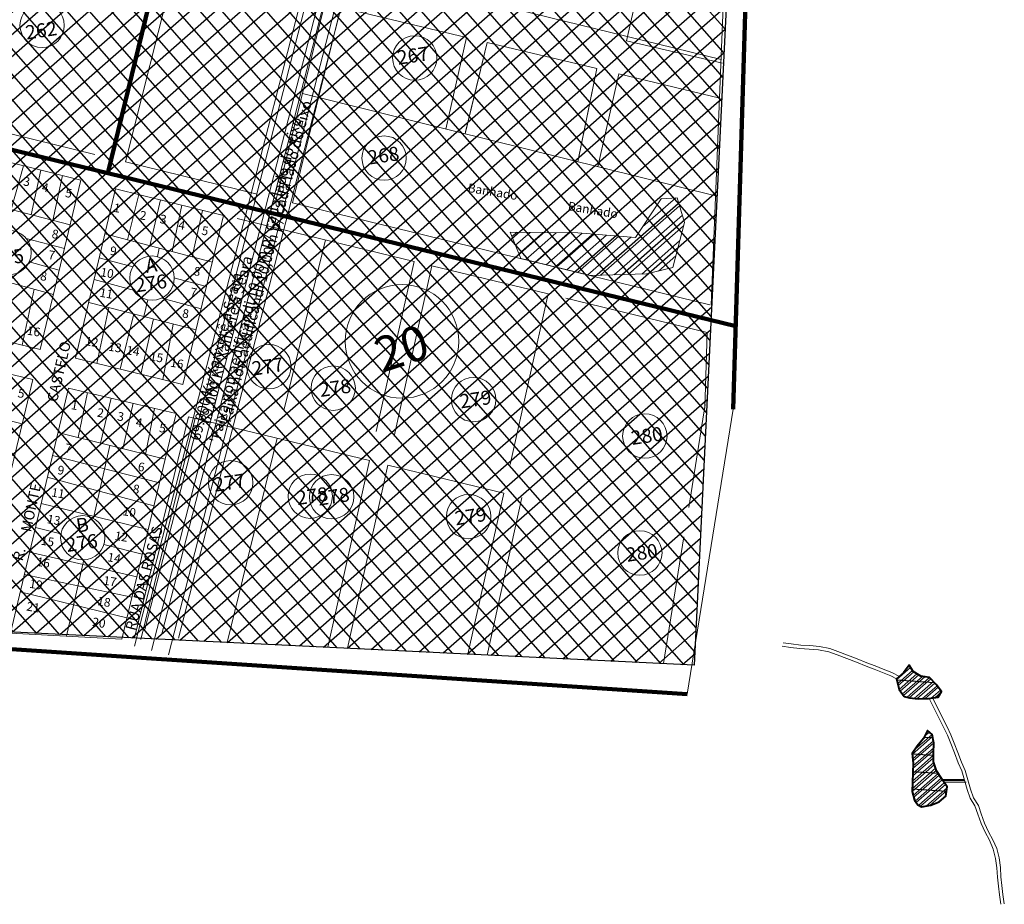
# Model space of a CAD drawing. Units: metres. Extents: x -351792 to 1765944, y 6910346 to 14059792.
# Drawn here: x 361936 to 362509, y 7024294 to 7024809 of the extents above; entities that cross this region are included whole.
import ezdxf

# ---------------------------------------------------------------- set-up
doc = ezdxf.new("R2010")
doc.units = ezdxf.units.M
doc.header["$LTSCALE"] = 0.5
for name, color, linetype, lineweight in [('Cabo', 34, 'Continuous', 13), ('Linha_bairro', 6, 'Continuous', 100), ('Lote', 4, 'Continuous', 13), ('Nome_Rua', 7, 'Continuous', 13), ('Numero_guadra', 90, 'Continuous', 13), ('Numero_Lote1', 7, 'Continuous', 13), ('Rio', 160, 'Continuous', 40), ('Rua', 1, 'Continuous', 13), ('TEXTO', 7, 'Continuous', 13)]:
    doc.layers.add(name, color=color, linetype=linetype, lineweight=lineweight)
for name, color, linetype in [("CURSO D'ÁGUA", 5, 'Continuous'), ('rede eletrica', 224, 'Continuous'), ('ZAUXILIAR', 47, 'Continuous')]:
    doc.layers.add(name, color=color, linetype=linetype)

# ---------------------------------------------------------------- blocks, each defined once
blk = doc.blocks.new('*X8')
at = {"layer": "CURSO D'ÁGUA", "color": 0}
for p, q in [((362157.962464, 7024620.62012), (362162.949483, 7024620.62017)), ((362151.794667, 7024610.620025), (362164.00236, 7024610.620148)), ((362152.834679, 7024600.620003), (362167.211566, 7024600.620147)), ((362153.098186, 7024590.619972), (362172.867903, 7024590.62017))]:
    blk.add_line(p, q, dxfattribs=at)
blk = doc.blocks.new('*X7')
at = {"layer": "CURSO D'ÁGUA", "color": 0}
blk.add_line((362140.258758, 7024652.179905), (362161.657692, 7024652.180119), dxfattribs=at)

msp = doc.modelspace()

# ---------------------------------------------------------------- hatches: boundary and pattern name
h = msp.add_hatch()
h.set_pattern_fill('ANSI37', color=4, scale=3.052941, angle=356.22, style=0)
h.set_pattern_definition([(41.22, (322096.907, 7013924.015), (-6.3872801, 7.2909945), []), (131.22, (322096.907, 7013924.015), (-7.2909945, -6.3872801), [])])
h.paths.add_polyline_path([(362388.86423, 7025669.21233), (362328.72733, 7024433.53155), (361384.61875, 7024479.24972), (361393.92562, 7024508.18821), (360986.15654, 7024887.62294), (361381.92279, 7025334.11801), (361359.52714, 7025381.5072)])
at = {"layer": "CURSO D'ÁGUA", "lineweight": 5, "ltscale": 0.05}
h = msp.add_hatch(dxfattribs=at)
h.set_pattern_fill('_USER', color=256, scale=5.088235, angle=41.22, style=0, pattern_type=0)
h.set_pattern_definition([(41.22, (0, 0), (-3.352902947, 3.8272937232), [])])
h.paths.add_polyline_path([(362260.95674, 7024684.97453), (362221.54955, 7024685.48413), (362227.72416, 7024670.1036), (362268.33198, 7024660.18214), (362301.00043, 7024661.14399), (362316.16499, 7024664.84983), (362323.0018, 7024691.07538), (362318.84894, 7024705.47302), (362309.38949, 7024704.92106), (362294.54985, 7024682.36274)])
at = {"layer": 'Rio', "lineweight": 5}
h = msp.add_hatch(dxfattribs=at)
h.set_pattern_fill('STEEL', color=256, scale=1.017647, angle=356.22, style=0)
h.set_pattern_definition([(41.22, (356706.4816, 7024602.7592), (-2.1290934, 2.4303315), []), (41.22, (356706.588, 7024604.3712), (-2.1290934, 2.4303315), [])])
h.paths.add_polyline_path([(362450.86586, 7024415.21886), (362454.07499, 7024414.39491), (362458.97761, 7024413.88742), (362465.05701, 7024414.05689), (362470.60466, 7024414.82241), (362472.69101, 7024418.15211), (362469.44874, 7024422.3336), (362465.67384, 7024426.32591), (362460.5416, 7024427.06274), (362456.20693, 7024429.8376), (362453.76444, 7024433.46652), (362450.47726, 7024428.94133), (362446.51523, 7024425.47039), (362447.95734, 7024419.3579)])
h.paths.add_polyline_path([(362461.0316, 7024350.96879), (362466.3482, 7024352.09633), (362471.28185, 7024354.06506), (362475.24061, 7024357.33224), (362475.97257, 7024362.69937), (362472.54716, 7024367.50488), (362469.72908, 7024372.08669), (362467.96938, 7024377.25129), (362467.97233, 7024382.5442), (362468.19245, 7024388.03693), (362467.24921, 7024393.0558), (362464.55829, 7024395.54868), (362462.09839, 7024390.88724), (362458.50524, 7024386.36186), (362455.55364, 7024382.13065), (362456.15065, 7024376.50235), (362455.93724, 7024371.11116), (362455.70648, 7024365.30297), (362455.49374, 7024359.92194), (362456.84382, 7024354.88639), (362458.88495, 7024352.28346)])

# ---------------------------------------------------------------- linework, layer by layer
at = {"color": 7}
msp.add_lwpolyline([(362388.86423, 7025669.21233), (362328.72733, 7024433.53155), (361384.61875, 7024479.24972), (361393.92562, 7024508.18821), (360986.15654, 7024887.62294), (361381.92279, 7025334.11801), (361359.52714, 7025381.5072)], close=True, dxfattribs=at)
at = {"layer": 'Cabo', "color": 7, "lineweight": 13}
for p, q in [((362311.1243, 7025614.8631), (362085.38912, 7024704.51514)), ((362100.65963, 7024766.09826), (362341.08293, 7024706.55471))]:
    msp.add_line(p, q, dxfattribs=at)
for points in [[(362123.08558, 7024816.2469), (362094.84087, 7024702.57014)], [(362196.19088, 7024798.75126), (362184.13961, 7024745.4235)], [(362208.13261, 7024795.89335), (362195.33806, 7024742.65007)], [(362260.92182, 7024726.40751), (362272.08026, 7024780.58932)], [(362284.82887, 7024777.53831), (362272.51374, 7024723.53664)]]:
    msp.add_lwpolyline(points, dxfattribs=at)
at = {"layer": "CURSO D'ÁGUA", "lineweight": 5, "ltscale": 0.05}
for p, q in [((362294.54985, 7024682.36274), (362309.38949, 7024704.92106)), ((362309.38949, 7024704.92106), (362318.84894, 7024705.47302)), ((362318.84894, 7024705.47302), (362323.0018, 7024691.07538)), ((362323.0018, 7024691.07538), (362316.16499, 7024664.84983)), ((362221.54955, 7024685.48413), (362260.95674, 7024684.97453)), ((362227.72416, 7024670.1036), (362221.54955, 7024685.48413)), ((362260.95674, 7024684.97453), (362294.54985, 7024682.36274)), ((362268.33198, 7024660.18214), (362227.72416, 7024670.1036)), ((362301.00043, 7024661.14399), (362268.33198, 7024660.18214)), ((362316.16499, 7024664.84983), (362301.00043, 7024661.14399))]:
    msp.add_line(p, q, dxfattribs=at)
at = {"layer": 'Linha_bairro', "lineweight": 100}
for p, q in [((362367.22268, 7025106.10771), (362351.38151, 7024582.37979)), ((361987.34961, 7024719.76868), (362047.91557, 7024967.82886)), ((362352.84639, 7024630.81058), (361852.04415, 7024752.70061)), ((358969.74284, 7024639.95898), (362324.61387, 7024416.69333))]:
    msp.add_line(p, q, dxfattribs=at)
at = {"layer": 'Linha_bairro', "lineweight": 13}
msp.add_line((362351.38151, 7024582.37979), (362324.61387, 7024416.69333), dxfattribs=at)
at = {"layer": 'Lote', "color": 7, "lineweight": 13}
for p, q in [((361948.42075, 7024721.55285), (361942.77859, 7024695.59255)), ((361960.99848, 7024718.41721), (361955.38143, 7024692.30448)), ((362018.05945, 7024704.19181), (362011.88071, 7024677.56386)), ((361985.67292, 7024684.40145), (362048.25878, 7024668.07285)), ((361939.83865, 7024681.80895), (361962.12582, 7024675.87788)), ((362017.32191, 7024676.14426), (362016.22406, 7024671.22769)), ((361941.59636, 7024668.10287), (361959.09946, 7024663.34772)), ((361982.37693, 7024670.48865), (362001.98415, 7024665.27077)), ((362025.71339, 7024658.95593), (362044.84514, 7024653.86459)), ((361976.24607, 7024644.6094), (362038.76128, 7024628.54229)), ((361877.47093, 7024588.95769), (361937.51921, 7024573.99812)), ((361958.29208, 7024568.82306), (362020.67917, 7024553.28082)), ((361988.64284, 7024561.2619), (361979.00185, 7024518.92806)), ((361955.12544, 7024555.45622), (362017.37145, 7024539.51342))]:
    msp.add_line(p, q, dxfattribs=at)
for points in [[(361944.43616, 7024652.21178), (361937.55576, 7024619.60941)], [(361970.06356, 7024565.89048), (361975.51087, 7024592.14216)], [(361996.10769, 7024559.40221), (362002.04954, 7024585.86456)], [(362009.36759, 7024556.09883), (362014.55193, 7024582.90717)], [(361948.50807, 7024527.52337), (362010.87353, 7024512.46771)], [(361945.21178, 7024513.60927), (361960.07112, 7024509.88969)], [(361941.8063, 7024499.23427), (362004.25055, 7024484.90153)], [(361985.07099, 7024503.63174), (362007.4073, 7024498.04054)]]:
    msp.add_lwpolyline(points, dxfattribs=at)
at = {"layer": 'Numero_guadra', "color": 7, "lineweight": 13}
for centre in [(362148.19689, 7024728.52382), (362117.67101, 7024531.47812), (362197.41007, 7024520.00901), (361972.78328, 7024507.60852), (362297.06643, 7024498.77034)]:
    msp.add_circle(centre, 12.91521, dxfattribs=at)
at = {"layer": 'rede eletrica', "lineweight": 5}
for p, q in [((362008.87616, 7024454.22326), (362459.18204, 7026203.90801)), ((362018.73147, 7024451.68686), (362469.03735, 7026201.3716)), ((362028.58679, 7024449.15045), (362478.89267, 7026198.8352))]:
    msp.add_line(p, q, dxfattribs=at)
at = {"layer": 'Rio', "lineweight": 5}
for points in [[(362446.51523, 7024425.47039, 51.6354), (362443.1769, 7024427.27174, 51.6354), (362438.29243, 7024429.13445, 51.6354), (362433.50672, 7024431.10282, 51.73714), (362428.72379, 7024432.95882, 52.14422), (362423.12767, 7024435.16431, 52.34776), (362417.52205, 7024437.38063, 52.4495), (362411.91855, 7024439.47442, 52.65305), (362407.12958, 7024441.23904, 52.75479), (362401.07848, 7024442.42412, 52.85659), (362395.51861, 7024442.86285, 52.85659), (362390.25732, 7024443.19006, 52.85659), (362384.70071, 7024443.83255, 52.85659), (362379.96861, 7024444.45116, 52.85659)], [(362448.09251, 7024426.85217, 51.6354), (362443.64355, 7024429.25282, 51.6354), (362438.75907, 7024431.11553, 51.6354), (362433.97337, 7024433.0839, 51.73714), (362429.19044, 7024434.9399, 52.14422), (362423.59431, 7024437.14539, 52.34776), (362417.9887, 7024439.36171, 52.4495), (362412.38519, 7024441.4555, 52.65305), (362407.59623, 7024443.22011, 52.75479), (362401.54513, 7024444.4052, 52.85659), (362395.98525, 7024444.84393, 52.85659), (362390.72397, 7024445.17114, 52.85659), (362385.16735, 7024445.81363, 52.85659), (362380.43525, 7024446.43223, 52.85659)], [(362507.17225, 7024294.34676, 40.76694), (362506.34791, 7024299.77592, 42.1916), (362505.73354, 7024304.98723, 42.70043), (362505.20453, 7024310.10111, 42.80223), (362504.90888, 7024315.50553, 43.10751), (362504.09191, 7024321.04639, 43.81988), (362502.75918, 7024326.49893, 44.3287), (362500.58526, 7024331.56851, 44.53218), (362497.97698, 7024336.23845, 44.63398), (362495.69136, 7024341.31541, 44.83752), (362493.73854, 7024346.79872, 45.33616), (362492.06974, 7024351.64116, 45.94673), (362489.24841, 7024356.01921, 46.25201), (362487.48132, 7024361.07211, 47.06617), (362485.94483, 7024366.52792, 47.88028), (362484.40902, 7024371.99388, 48.69438), (362482.31651, 7024376.75212, 48.69438), (362480.1632, 7024382.44246, 49.30495), (362477.99992, 7024387.8275, 49.90539), (362476.12803, 7024392.68335, 50.00713), (362473.83176, 7024397.44485, 50.00713), (362465.46801, 7024414.1136, 50.00713)], [(362509.19312, 7024294.58867, 40.76694), (362508.36877, 7024300.01782, 42.1916), (362507.75441, 7024305.22913, 42.70043), (362507.22539, 7024310.34301, 42.80223), (362506.92975, 7024315.74744, 43.10751), (362506.11278, 7024321.28829, 43.81988), (362504.78005, 7024326.74084, 44.3287), (362502.60613, 7024331.81042, 44.53218), (362499.99785, 7024336.48035, 44.63398), (362497.71223, 7024341.55731, 44.83752), (362495.75941, 7024347.04063, 45.33616), (362494.09061, 7024351.88306, 45.94673), (362491.26927, 7024356.26111, 46.25201), (362489.50219, 7024361.31401, 47.06617), (362487.9657, 7024366.76982, 47.88028), (362486.42988, 7024372.23579, 48.69438), (362484.33738, 7024376.99403, 48.69438), (362482.18407, 7024382.68437, 49.30495), (362480.02078, 7024388.0694, 49.90539), (362478.14889, 7024392.92525, 50.00713), (362475.85263, 7024397.68676, 50.00713), (362467.47153, 7024414.39007, 50.00713)], [(362487.00099, 7024365.32393, 48.3891), (362474.24967, 7024365.39412, 48.3891)]]:
    msp.add_polyline3d(points, dxfattribs=at)
at = {"layer": 'Rio'}
for points in [[(362450.86586, 7024415.21886, 50.71949), (362454.07499, 7024414.39491, 50.71949), (362458.97761, 7024413.88742, 50.71949), (362465.05701, 7024414.05689, 50.71949), (362470.60466, 7024414.82241, 50.71949), (362472.69101, 7024418.15211, 50.71949), (362469.44874, 7024422.3336, 50.71949), (362465.67384, 7024426.32591, 50.71949), (362460.5416, 7024427.06274, 50.71949), (362456.20693, 7024429.8376, 50.71949), (362453.76444, 7024433.46652, 50.71949), (362450.47726, 7024428.94133, 50.71949), (362446.51523, 7024425.47039, 50.71949), (362447.95734, 7024419.3579, 50.71949)], [(362461.0316, 7024350.96879, 49.20321), (362466.3482, 7024352.09633, 49.20321), (362471.28185, 7024354.06506, 49.20321), (362475.24061, 7024357.33224, 49.20321), (362475.97257, 7024362.69937, 49.20321), (362472.54716, 7024367.50488, 49.20321), (362469.72908, 7024372.08669, 49.20321), (362467.96938, 7024377.25129, 49.20321), (362467.97233, 7024382.5442, 49.20321), (362468.19245, 7024388.03693, 49.20321), (362467.24921, 7024393.0558, 49.20321), (362464.55829, 7024395.54868, 49.20321), (362462.09839, 7024390.88724, 49.20321), (362458.50524, 7024386.36186, 49.20321), (362455.55364, 7024382.13065, 49.20321), (362456.15065, 7024376.50235, 49.20321), (362455.93724, 7024371.11116, 49.20321), (362455.70648, 7024365.30297, 49.20321), (362455.49374, 7024359.92194, 49.20321), (362456.84382, 7024354.88639, 49.20321), (362458.88495, 7024352.28346, 49.20321)]]:
    msp.add_polyline3d(points, close=True, dxfattribs=at)
msp.add_polyline3d([(362485.94483, 7024366.52792, 48.3891), (362473.19351, 7024366.59811, 48.3891)], dxfattribs=at)
at = {"layer": 'Rua', "color": 7, "lineweight": 13}
for p, q in [((362003.00048, 7024444.58179), (362453.30636, 7026194.26654)), ((362012.85579, 7024442.04539), (362463.16167, 7026191.73014)), ((362022.71111, 7024439.50899), (362473.01699, 7026189.19373)), ((362348.10227, 7024880.25871), (362338.51609, 7024643.0345)), ((362119.25361, 7024841.08433), (362344.29313, 7024785.99607)), ((361938.26462, 7024724.08479), (361931.08149, 7024698.64431)), ((362005.35763, 7024707.35839), (361998.88543, 7024680.95432)), ((361905.32745, 7024705.36352), (361965.45828, 7024689.67543)), ((362030.53376, 7024701.08194), (362024.89526, 7024674.16837)), ((362042.41006, 7024698.12116), (362036.43491, 7024671.15769)), ((362165.63563, 7024668.44147), (362143.50263, 7024569.39863)), ((362175.99718, 7024665.92442), (362154.10303, 7024566.82445)), ((361955.68345, 7024649.2043), (361895.72495, 7024665.23696)), ((361979.37997, 7024657.83802), (362002.85445, 7024651.4606)), ((362243.68769, 7024649.48086), (362221.53152, 7024550.33432)), ((362010.59657, 7024646.02572), (362008.43312, 7024636.33696)), ((362018.82916, 7024647.12067), (362041.73008, 7024640.89907)), ((361987.90137, 7024641.61385), (361980.92682, 7024609.02462)), ((362002.57765, 7024637.84189), (361994.5977, 7024605.68821)), ((362013.87273, 7024634.93892), (362006.53089, 7024602.7759)), ((362025.488, 7024631.95367), (362019.42306, 7024599.62954)), ((362336.28277, 7024626.98741), (362334.95519, 7024583.09614)), ((362335.1436, 7024585.06918), (362325.47739, 7024525.2372)), ((362038.15313, 7024577.12461), (362006.6667, 7024448.43454)), ((362139.72705, 7024552.50328), (362115.45996, 7024443.91064)), ((362150.36914, 7024549.92365), (362126.82549, 7024443.35751)), ((361952.13205, 7024542.82072), (362014.17989, 7024526.22949)), ((362217.78779, 7024533.58149), (362196.86382, 7024439.94896)), ((362228.42953, 7024531.00195), (362208.1914, 7024439.39768)), ((362322.71636, 7024508.14699), (362310.80272, 7024434.40389)), ((361973.48705, 7024494.71249), (361963.39146, 7024450.38252))]:
    msp.add_line(p, q, dxfattribs=at)
for points in [[(362306.51508, 7024872.88742), (362289.18966, 7024796.71168)], [(362026.26088, 7024839.4191), (361997.72809, 7024726.2971)], [(362123.08558, 7024816.2469), (362196.19088, 7024798.75126)], [(362196.19088, 7024798.75126), (362184.54612, 7024747.06489)], [(362208.13261, 7024795.89335), (362195.61188, 7024743.75569)], [(362208.13261, 7024795.89335), (362272.08026, 7024780.58932)], [(362345.13758, 7024783.74838), (362289.18966, 7024796.71168)], [(362261.21309, 7024727.58363), (362272.08026, 7024780.58932)], [(362284.82887, 7024777.53831), (362272.91769, 7024725.16773)], [(362284.82887, 7024777.53831), (362343.55813, 7024763.48316)], [(361895.94492, 7024751.16515), (361979.80498, 7024730.67615)], [(361911.40969, 7024730.77977), (361971.75263, 7024715.73618)], [(361997.72809, 7024726.2971), (362074.36883, 7024707.57195)], [(361947.92435, 7024617.07893), (361971.75263, 7024715.73618)], [(361991.90594, 7024710.71192), (361968.53253, 7024612.04947)], [(361991.90594, 7024710.71192), (362054.7396, 7024695.04739)], [(362094.84087, 7024702.57014), (362337.88266, 7024643.18926)], [(362054.7396, 7024695.04739), (362031.12843, 7024596.77282)], [(362062.61143, 7024693.46839), (362165.63563, 7024668.44147)], [(362114.12353, 7024680.95493), (362090.01428, 7024582.41654)], [(362175.99718, 7024665.92442), (362243.68769, 7024649.48086)], [(362254.04899, 7024646.96386), (362336.28277, 7024626.98741)], [(361887.71678, 7024631.7727), (361947.92435, 7024617.07893)], [(361943.71787, 7024599.66266), (361883.44455, 7024613.92006)], [(361968.53253, 7024612.04947), (362031.12843, 7024596.77282)], [(361919.58297, 7024499.73592), (361943.71787, 7024599.66266)], [(361964.437, 7024594.76164), (361930.63537, 7024452.08018)], [(362027.08484, 7024579.94256), (361964.437, 7024594.76164)], [(361983.09613, 7024562.64373), (361989.2814, 7024588.8848)], [(362027.08484, 7024579.94256), (361995.5566, 7024448.71548)], [(362034.37012, 7024578.04161), (362002.89285, 7024449.38894)], [(362034.37012, 7024578.04161), (362139.72705, 7024552.50328)], [(362085.88846, 7024565.55365), (362056.82442, 7024446.76426)], [(362150.36914, 7024549.92365), (362217.78779, 7024533.58149)], [(361938.74463, 7024486.31051), (362001.42114, 7024473.12492)], [(361936.35342, 7024476.21688), (361998.52816, 7024461.08374)], [(361995.5566, 7024448.71548), (361930.63537, 7024452.08018)], [(362002.89285, 7024449.38894), (362115.45996, 7024443.91064)], [(362126.82549, 7024443.35751), (362196.86382, 7024439.94896)]]:
    msp.add_lwpolyline(points, dxfattribs=at)
for centre, radius in [((361949.1327, 7024805.78123), 12.91521), ((362166.03859, 7024786.79296), 12.91521), ((361929.8944, 7024673.56792), 12.91521), ((362013.10052, 7024658.69588), 12.91521), ((362158.63186, 7024621.88366), 33.03298), ((362081.13899, 7024607.19853), 12.91521), ((362118.57304, 7024594.67708), 12.91521), ((362200.30228, 7024588.03911), 12.91521), ((362299.95864, 7024566.80044), 12.91521), ((362058.87811, 7024539.61609), 12.91521), ((362105.21015, 7024531.80243), 12.91521)]:
    msp.add_circle(centre, radius, dxfattribs=at)

# ---------------------------------------------------------------- block references
at = {"layer": 'ZAUXILIAR', "xscale": 1.017647, "yscale": 1.017647, "zscale": 1.017647, "rotation": 356.22}
for name in ['*X7', '*X8']:
    msp.add_blockref(name, (-476559.37304, -84344.17512, -800.78645), dxfattribs=at)

# ---------------------------------------------------------------- texts
at = {"layer": 'Nome_Rua', "lineweight": 13}
msp.add_text('Banhado', height=5.076532, rotation=350.61526755, dxfattribs=at).set_placement((362196.58623, 7024708.86406))
at = {"layer": 'Nome_Rua', "color": 7, "lineweight": 13}
for s, height, rotation, p in [('CASTELO', 6.091838, 76.82781165, (361957.80925, 7024586.18042)), ('RUA DAS ROSAS', 6.0918385, 75.05316031, (362003.3514, 7024453.15383)), ('R.', 6.091838, 74.92938929, (361937.7069, 7024493.68651))]:
    msp.add_text(s, height=height, rotation=rotation, dxfattribs=at).set_placement(p)
at = {"layer": 'Numero_guadra', "color": 7, "lineweight": 13}
for s, p in [('262', (361940.04802, 7024797.47568)), ('268', (362139.26634, 7024724.6923)), ('276', (362004.01584, 7024650.39033)), ('277', (362049.60058, 7024534.34664)), ('278', (362110.27143, 7024526.28109)), ('279', (362190.01049, 7024514.81199)), ('276', (361963.6986, 7024499.30297)), ('280', (362289.66684, 7024493.57331))]:
    msp.add_text(s, height=8.122451, rotation=8.47905249, dxfattribs=at).set_placement(p)
at = {"layer": 'Numero_Lote1', "color": 7, "lineweight": 13}
for s, height, p in [('3', 5.07653, (361937.89883, 7024712.66871)), ('4', 5.07653, (361948.65213, 7024709.16079)), ('5', 5.07653, (361962.26146, 7024705.97128)), ('3', 5.07653, (362017.33053, 7024690.76023)), ('5', 5.07653, (362041.69316, 7024684.0628)), ('9', 5.07653, (361988.27968, 7024672.3052)), ('8', 5.07653, (361947.75843, 7024657.58479)), ('8', 5.07653, (362037.05765, 7024660.44399)), ('7', 5.07653, (362035.031, 7024648.21869)), ('16', 5.076532, (361940.01277, 7024625.86912)), ('12', 5.076532, (361973.85648, 7024619.75108)), ('13', 5.076532, (361987.36433, 7024616.5649)), ('15', 5.076532, (362011.55536, 7024610.79317)), ('16', 5.076532, (362023.42627, 7024607.25438)), ('4', 5.07653, (362003.32558, 7024572.4376)), ('5', 5.07653, (362016.93491, 7024569.24808)), ('7', 5.07653, (361962.15526, 7024557.52239)), ('9', 5.07653, (361957.78056, 7024544.69929)), ('11', 5.076532, (361954.20513, 7024531.71214)), ('15', 5.076532, (361948.10388, 7024503.67169)), ('19', 5.076532, (361941.38889, 7024478.59736)), ('21', 5.076532, (361939.73484, 7024465.34397)), ('20', 5.076532, (361978.02813, 7024456.30022))]:
    msp.add_text(s, height=height, rotation=350.61526755, dxfattribs=at).set_placement(p)
at = {"layer": 'Rua', "color": 7, "lineweight": 13}
for s, height, rotation, p in [('267', 8.122451, 8.47905249, (362156.40336, 7024782.82868)), ("'Faixa non aedificandi 10,00m p/ cada lado do eixo", 6.0918385, 75.79575752, (362052.41629, 7024562.36952)), ('1', 5.07653, 350.61526755, (361990.42159, 7024697.32647)), ('Banhado', 5.076532, 350.61526755, (362254.88633, 7024698.2599)), ('2', 5.07653, 350.61526755, (362005.6179, 7024692.96742)), ('4', 5.07653, 350.61526755, (362028.08383, 7024687.25232)), ('8', 5.07653, 350.61526755, (361954.45676, 7024682.15174)), ('275', 8.122451, 8.47905249, (361920.80972, 7024665.26237)), ('7', 5.07653, 350.61526755, (361952.43011, 7024669.92644)), ('A', 8.12245, 8.47905249, (362009.87339, 7024661.68152)), ('10', 5.076532, 350.61526755, (361982.77843, 7024659.82287)), ('69.000 Kv Xanxerê a Seara', 6.0918385, 75.79575752, (362040.97574, 7024563.70131)), ('11', 5.076532, 350.61526755, (361982.29834, 7024647.91788)), ('8', 5.07653, 350.61526755, (362030.35931, 7024635.87704)), ('20', 20.306128, 17.97013135, (362146.87608, 7024603.50357)), ('14', 5.076532, 350.61526755, (361997.84678, 7024614.42755)), ('277', 8.122451, 8.47905249, (362071.86147, 7024601.92908)), ('278', 8.122451, 8.47905249, (362111.17346, 7024589.48005)), ('5', 5.07653, 350.61526755, (361934.66562, 7024589.44445)), ('279', 8.122451, 8.47905249, (362192.9027, 7024582.84208)), ('1', 5.07653, 350.61526755, (361965.66334, 7024582.51174)), ('2', 5.07653, 350.61526755, (361980.85964, 7024578.1527)), ('3', 5.07653, 350.61526755, (361992.57227, 7024575.94551)), ('280', 8.122451, 8.47905249, (362292.55905, 7024561.60341)), ('6', 5.07653, 350.61526755, (362004.58326, 7024546.65549)), ('MONTE', 6.091838, 77.88180233, (361942.62995, 7024510.59125)), ('8', 5.07653, 350.61526755, (362001.60108, 7024533.77991)), ('278', 8.122451, 8.47905249, (362097.81057, 7024526.6054)), ('10', 5.076532, 350.61526755, (361995.68902, 7024520.83671)), ('13', 5.076532, 350.61526755, (361951.76413, 7024516.14813)), ('B', 8.12245, 8.47905249, (361969.55615, 7024510.59415)), ('12', 5.076532, 350.61526755, (361991.0522, 7024506.46221)), ('16', 5.076532, 350.61526755, (361945.66799, 7024491.35824)), ('14', 5.076532, 350.61526755, (361986.88456, 7024494.00243)), ('17', 5.076532, 350.61526755, (361984.40871, 7024480.47126)), ('18', 5.076532, 350.61526755, (361980.96806, 7024468.49555))]:
    msp.add_text(s, height=height, rotation=rotation, dxfattribs=at).set_placement(p)
at = {"layer": 'TEXTO', "lineweight": 13}
for s, p in [("'Faixa non aedificandi 10,00m p/ cada lado do eixo", (362058.29198, 7024572.01099)), ('69.000 Kv Xanxerê a Seara', (362046.85143, 7024573.34277))]:
    msp.add_text(s, height=6.0918385, rotation=75.79575752, dxfattribs=at).set_placement(p)

doc.saveas('drawing.dxf')
